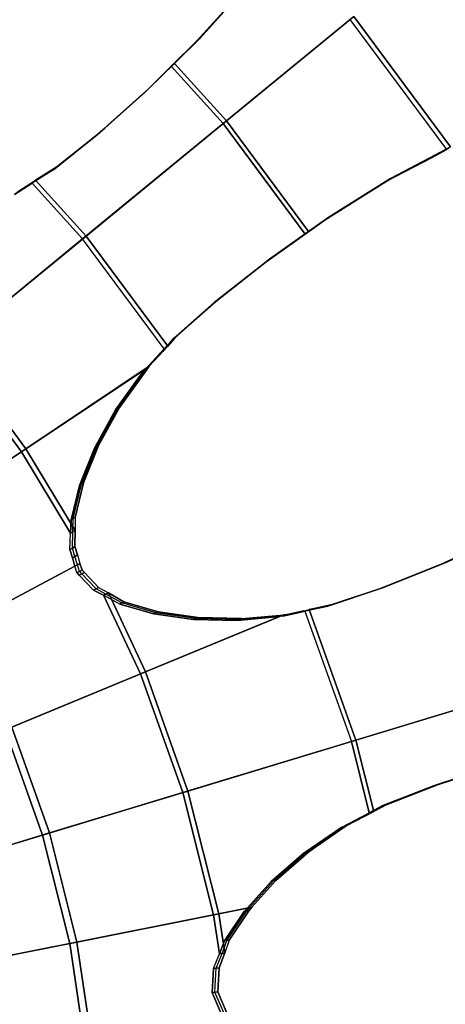
# Model space of a CAD drawing. Units: millimetres. Extents: x -1418 to 1944, y -1547 to 1692.
# Drawn here: x -138 to -134, y 182 to 191 of the extents above; entities that cross this region are included whole.
import ezdxf

# ---------------------------------------------------------------- set-up
doc = ezdxf.new("R2010")
doc.units = ezdxf.units.MM
doc.header["$MEASUREMENT"] = 0
doc.layers.add('Слой1', color=7, linetype='Continuous', lineweight=25)

msp = doc.modelspace()

# ---------------------------------------------------------------- linework, layer by layer
at = {"layer": 'Слой1', "color": 7, "linetype": 'Continuous', "lineweight": 25}
for p, q in [((-135.8169, 191.3074), (-135.5334, 191.6209)), ((-135.5334, 191.6209), (-135.8169, 191.3074)), ((-135.5631, 191.594), (-135.8466, 191.2805)), ((-135.8466, 191.2805), (-135.5631, 191.594)), ((-135.5483, 191.6074), (-135.8317, 191.2939)), ((-134.4056, 191.4834), (-135.5999, 190.5032)), ((-135.5999, 190.5032), (-134.4056, 191.4834)), ((-135.5688, 190.5287), (-134.3728, 191.5103)), ((-134.3728, 191.5103), (-135.5688, 190.5287)), ((-133.4972, 190.2576), (-134.4056, 191.4834)), ((-134.3728, 191.5103), (-133.4629, 190.283)), ((-133.4629, 190.283), (-134.3728, 191.5103)), ((-135.8466, 191.2805), (-136.0878, 191.0422)), ((-135.8317, 191.2939), (-136.0729, 191.0557)), ((-136.058, 191.0692), (-135.8169, 191.3074)), ((-135.8169, 191.3074), (-136.058, 191.0692)), ((-135.8317, 191.2939), (-135.8466, 191.2805)), ((-135.8466, 191.2805), (-135.8317, 191.2939)), ((-135.8169, 191.3074), (-135.8317, 191.2939)), ((-135.8317, 191.2939), (-135.8169, 191.3074)), ((-136.3016, 190.8285), (-136.058, 191.0692)), ((-136.058, 191.0692), (-136.0729, 191.0557)), ((-136.0729, 191.0557), (-136.058, 191.0692)), ((-135.5688, 190.5287), (-136.058, 191.0692)), ((-136.058, 191.0692), (-135.5688, 190.5287)), ((-136.0878, 191.0422), (-136.3315, 190.8014)), ((-136.3315, 190.8014), (-136.0878, 191.0422)), ((-136.0729, 191.0557), (-136.3166, 190.815)), ((-136.0729, 191.0557), (-136.0878, 191.0422)), ((-136.0878, 191.0422), (-136.0729, 191.0557)), ((-136.0878, 191.0422), (-135.5999, 190.5032)), ((-135.5999, 190.5032), (-136.0878, 191.0422)), ((-136.3315, 190.8014), (-136.7128, 190.4606)), ((-136.7128, 190.4606), (-136.3315, 190.8014)), ((-136.3166, 190.815), (-136.6979, 190.4742)), ((-136.6829, 190.4877), (-136.3016, 190.8285)), ((-136.3016, 190.8285), (-136.6829, 190.4877)), ((-136.3315, 190.8014), (-136.3166, 190.815)), ((-136.3166, 190.815), (-136.3315, 190.8014)), ((-136.3166, 190.815), (-136.3016, 190.8285)), ((-136.3016, 190.8285), (-136.3166, 190.815)), ((-136.8895, 189.4448), (-135.5688, 190.5287)), ((-135.5688, 190.5287), (-136.8895, 189.4448)), ((-135.5688, 190.5287), (-134.7969, 189.4873)), ((-134.7969, 189.4873), (-135.5688, 190.5287)), ((-137.1654, 190.0956), (-136.7661, 190.4134)), ((-136.7661, 190.4134), (-137.1654, 190.0956)), ((-135.5999, 190.5032), (-136.9222, 189.418)), ((-136.9222, 189.418), (-135.5999, 190.5032)), ((-136.7128, 190.4606), (-136.796, 190.3863)), ((-136.796, 190.3863), (-136.7128, 190.4606)), ((-136.6979, 190.4742), (-136.781, 190.3998)), ((-136.7661, 190.4134), (-136.781, 190.3998)), ((-136.781, 190.3998), (-136.7661, 190.4134)), ((-136.7661, 190.4134), (-136.6829, 190.4877)), ((-136.6829, 190.4877), (-136.7661, 190.4134)), ((-136.7128, 190.4606), (-136.6979, 190.4742)), ((-136.6979, 190.4742), (-136.7128, 190.4606)), ((-136.6979, 190.4742), (-136.6829, 190.4877)), ((-136.6829, 190.4877), (-136.6979, 190.4742)), ((-134.8292, 189.4633), (-135.5999, 190.5032)), ((-135.5999, 190.5032), (-134.8292, 189.4633)), ((-136.796, 190.3863), (-137.1954, 190.0685)), ((-137.1954, 190.0685), (-136.796, 190.3863)), ((-136.781, 190.3998), (-137.1804, 190.0821)), ((-136.781, 190.3998), (-136.796, 190.3863)), ((-136.796, 190.3863), (-136.781, 190.3998)), ((-133.6431, 190.1809), (-133.4972, 190.2576)), ((-133.4972, 190.2576), (-133.6431, 190.1809)), ((-133.627, 190.1928), (-133.4801, 190.2703)), ((-133.4629, 190.283), (-133.6109, 190.2048)), ((-133.6109, 190.2048), (-133.4629, 190.283)), ((-134.0582, 189.9628), (-133.6431, 190.1809)), ((-133.6431, 190.1809), (-134.0582, 189.9628)), ((-134.0421, 189.9747), (-133.627, 190.1928)), ((-133.6109, 190.2048), (-134.026, 189.9866)), ((-134.026, 189.9866), (-133.6109, 190.2048)), ((-133.627, 190.1928), (-133.6431, 190.1809)), ((-133.6431, 190.1809), (-133.627, 190.1928)), ((-133.6109, 190.2048), (-133.627, 190.1928)), ((-133.627, 190.1928), (-133.6109, 190.2048)), ((-137.1954, 190.0685), (-137.3956, 189.941)), ((-137.1804, 190.0821), (-137.3799, 189.9553)), ((-137.3641, 189.9696), (-137.1654, 190.0956)), ((-137.1654, 190.0956), (-137.3641, 189.9696)), ((-137.1804, 190.0821), (-137.1954, 190.0685)), ((-137.1954, 190.0685), (-137.1804, 190.0821)), ((-137.1654, 190.0956), (-137.1804, 190.0821)), ((-137.1804, 190.0821), (-137.1654, 190.0956)), ((-137.3799, 189.9553), (-137.5469, 189.8492)), ((-137.5305, 189.864), (-137.3641, 189.9696)), ((-137.3799, 189.9553), (-137.3956, 189.941)), ((-137.3956, 189.941), (-137.3799, 189.9553)), ((-137.3641, 189.9696), (-137.3799, 189.9553)), ((-137.3799, 189.9553), (-137.3641, 189.9696)), ((-136.8895, 189.4448), (-137.3641, 189.9696)), ((-137.3641, 189.9696), (-136.8895, 189.4448)), ((-134.6401, 189.5974), (-134.0582, 189.9628)), ((-134.0582, 189.9628), (-134.6401, 189.5974)), ((-134.624, 189.6094), (-134.0421, 189.9747)), ((-134.026, 189.9866), (-134.6079, 189.6213)), ((-134.6079, 189.6213), (-134.026, 189.9866)), ((-134.0582, 189.9628), (-134.0421, 189.9747)), ((-134.0421, 189.9747), (-134.0582, 189.9628)), ((-134.0421, 189.9747), (-134.026, 189.9866)), ((-134.026, 189.9866), (-134.0421, 189.9747)), ((-137.3956, 189.941), (-137.5633, 189.8343)), ((-137.5633, 189.8343), (-137.3956, 189.941)), ((-137.3956, 189.941), (-136.9222, 189.418)), ((-136.9222, 189.418), (-137.3956, 189.941)), ((-134.8292, 189.4633), (-134.6401, 189.5974)), ((-134.6401, 189.5974), (-134.8292, 189.4633)), ((-134.813, 189.4753), (-134.624, 189.6094)), ((-134.6079, 189.6213), (-134.7969, 189.4873)), ((-134.6401, 189.5974), (-134.624, 189.6094)), ((-134.624, 189.6094), (-134.6401, 189.5974)), ((-134.624, 189.6094), (-134.6079, 189.6213)), ((-134.6079, 189.6213), (-134.624, 189.6094)), ((-134.7969, 189.4873), (-135.1637, 189.2271)), ((-135.1637, 189.2271), (-134.7969, 189.4873)), ((-134.7969, 189.4873), (-134.813, 189.4753)), ((-134.813, 189.4753), (-134.7969, 189.4873)), ((-136.9222, 189.418), (-138.2016, 188.368)), ((-138.2016, 188.368), (-136.9222, 189.418)), ((-138.1637, 188.3991), (-136.8895, 189.4448)), ((-136.8895, 189.4448), (-138.1637, 188.3991)), ((-136.1557, 188.3837), (-136.9222, 189.418)), ((-136.8895, 189.4448), (-136.1214, 188.4091)), ((-136.1214, 188.4091), (-136.8895, 189.4448)), ((-135.1961, 189.2031), (-134.8292, 189.4633)), ((-135.1799, 189.2151), (-134.813, 189.4753)), ((-134.813, 189.4753), (-134.8292, 189.4633)), ((-134.8292, 189.4633), (-134.813, 189.4753)), ((-135.6694, 188.8298), (-135.1799, 189.2151)), ((-135.1637, 189.2271), (-135.6532, 188.8418)), ((-135.6532, 188.8418), (-135.1637, 189.2271)), ((-135.1799, 189.2151), (-135.1961, 189.2031)), ((-135.1961, 189.2031), (-135.1799, 189.2151)), ((-135.1637, 189.2271), (-135.1799, 189.2151)), ((-135.1799, 189.2151), (-135.1637, 189.2271)), ((-135.6856, 188.8177), (-135.1961, 189.2031)), ((-135.1961, 189.2031), (-135.6856, 188.8177)), ((-135.6532, 188.8418), (-136.0354, 188.5037)), ((-136.0354, 188.5037), (-135.6532, 188.8418)), ((-135.6694, 188.8298), (-135.6532, 188.8418)), ((-135.6532, 188.8418), (-135.6694, 188.8298)), ((-136.0679, 188.4796), (-135.6856, 188.8177)), ((-135.6856, 188.8177), (-136.0679, 188.4796)), ((-136.0517, 188.4916), (-135.6694, 188.8298)), ((-135.6856, 188.8177), (-135.6694, 188.8298)), ((-135.6694, 188.8298), (-135.6856, 188.8177)), ((-136.1385, 188.3964), (-136.0737, 188.4675)), ((-136.0575, 188.4796), (-136.1214, 188.4091)), ((-136.0899, 188.4555), (-136.0679, 188.4796)), ((-136.0679, 188.4796), (-136.0899, 188.4555)), ((-136.0899, 188.4555), (-136.0737, 188.4675)), ((-136.0737, 188.4675), (-136.0899, 188.4555)), ((-136.0737, 188.4675), (-136.0517, 188.4916)), ((-136.0737, 188.4675), (-136.0575, 188.4796)), ((-136.0575, 188.4796), (-136.0737, 188.4675)), ((-136.0517, 188.4916), (-136.0679, 188.4796)), ((-136.0679, 188.4796), (-136.0517, 188.4916)), ((-136.0354, 188.5037), (-136.0575, 188.4796)), ((-136.0575, 188.4796), (-136.0354, 188.5037)), ((-136.0354, 188.5037), (-136.0517, 188.4916)), ((-136.0517, 188.4916), (-136.0354, 188.5037)), ((-138.1637, 188.3991), (-137.4544, 187.442)), ((-137.4544, 187.442), (-138.1637, 188.3991)), ((-136.1998, 188.3355), (-136.1557, 188.3837)), ((-136.1557, 188.3837), (-136.1998, 188.3355)), ((-136.182, 188.3487), (-136.1385, 188.3964)), ((-136.1214, 188.4091), (-136.1642, 188.3619)), ((-136.1642, 188.3619), (-136.1214, 188.4091)), ((-136.1557, 188.3837), (-136.0899, 188.4555)), ((-136.0899, 188.4555), (-136.1557, 188.3837)), ((-136.1557, 188.3837), (-136.1385, 188.3964)), ((-136.1385, 188.3964), (-136.1557, 188.3837)), ((-136.1385, 188.3964), (-136.1214, 188.4091)), ((-136.1214, 188.4091), (-136.1385, 188.3964)), ((-137.4951, 187.4147), (-138.2016, 188.368)), ((-138.2016, 188.368), (-137.4951, 187.4147)), ((-136.3303, 188.193), (-136.1998, 188.3355)), ((-136.1998, 188.3355), (-136.3303, 188.193)), ((-136.3124, 188.2061), (-136.182, 188.3487)), ((-136.1642, 188.3619), (-136.2945, 188.2192)), ((-136.1998, 188.3355), (-136.182, 188.3487)), ((-136.182, 188.3487), (-136.1998, 188.3355)), ((-136.182, 188.3487), (-136.1642, 188.3619)), ((-136.1642, 188.3619), (-136.182, 188.3487)), ((-136.3303, 188.193), (-137.4951, 187.4147)), ((-137.4951, 187.4147), (-136.3303, 188.193)), ((-137.4544, 187.442), (-136.2945, 188.2192)), ((-136.2945, 188.2192), (-137.4544, 187.442)), ((-136.3624, 188.1579), (-136.3303, 188.193)), ((-136.3434, 188.1693), (-136.3124, 188.2061)), ((-136.3124, 188.2061), (-136.3303, 188.193)), ((-136.3303, 188.193), (-136.3124, 188.2061)), ((-136.2945, 188.2192), (-136.3244, 188.1807)), ((-136.3244, 188.1807), (-136.2945, 188.2192)), ((-136.2945, 188.2192), (-136.3124, 188.2061)), ((-136.3124, 188.2061), (-136.2945, 188.2192)), ((-136.6118, 187.8085), (-136.3624, 188.1579)), ((-136.3624, 188.1579), (-136.6118, 187.8085)), ((-136.5928, 187.8199), (-136.3434, 188.1693)), ((-136.3244, 188.1807), (-136.5738, 187.8313)), ((-136.5738, 187.8313), (-136.3244, 188.1807)), ((-136.3624, 188.1579), (-136.3434, 188.1693)), ((-136.3434, 188.1693), (-136.3624, 188.1579)), ((-136.3434, 188.1693), (-136.3244, 188.1807)), ((-136.3244, 188.1807), (-136.3434, 188.1693)), ((-136.7912, 187.4608), (-136.5928, 187.8199)), ((-136.5738, 187.8313), (-136.7722, 187.4722)), ((-136.7722, 187.4722), (-136.5738, 187.8313)), ((-136.5928, 187.8199), (-136.6118, 187.8085)), ((-136.6118, 187.8085), (-136.5928, 187.8199)), ((-136.5738, 187.8313), (-136.5928, 187.8199)), ((-136.5928, 187.8199), (-136.5738, 187.8313)), ((-136.8102, 187.4494), (-136.6118, 187.8085)), ((-136.6118, 187.8085), (-136.8102, 187.4494)), ((-136.9517, 187.0986), (-136.8102, 187.4494)), ((-136.8102, 187.4494), (-136.9517, 187.0986)), ((-136.9327, 187.11), (-136.7912, 187.4608)), ((-136.7722, 187.4722), (-136.9137, 187.1214)), ((-136.9137, 187.1214), (-136.7722, 187.4722)), ((-136.8102, 187.4494), (-136.7912, 187.4608)), ((-136.7912, 187.4608), (-136.8102, 187.4494)), ((-136.7912, 187.4608), (-136.7722, 187.4722)), ((-136.7722, 187.4722), (-136.7912, 187.4608)), ((-138.6415, 186.6487), (-137.4951, 187.4147)), ((-137.4951, 187.4147), (-138.6415, 186.6487)), ((-137.4544, 187.442), (-138.5849, 186.6865)), ((-138.5849, 186.6865), (-137.4544, 187.442)), ((-137.0349, 186.6475), (-137.4951, 187.4147)), ((-137.4951, 187.4147), (-137.0349, 186.6475)), ((-137.4544, 187.442), (-136.99, 186.6744)), ((-136.99, 186.6744), (-137.4544, 187.442)), ((-137.0304, 186.7744), (-136.9517, 187.0986)), ((-136.9517, 187.0986), (-137.0304, 186.7744)), ((-137.0114, 186.7858), (-136.9327, 187.11)), ((-136.9137, 187.1214), (-136.9924, 186.7972)), ((-136.9924, 186.7972), (-136.9137, 187.1214)), ((-136.9517, 187.0986), (-136.9327, 187.11)), ((-136.9327, 187.11), (-136.9517, 187.0986)), ((-136.9327, 187.11), (-136.9137, 187.1214)), ((-136.9137, 187.1214), (-136.9327, 187.11)), ((-137.0349, 186.6475), (-137.0304, 186.7744)), ((-137.0304, 186.7744), (-137.0349, 186.6475)), ((-137.0304, 186.7744), (-137.0114, 186.7858)), ((-137.0114, 186.7858), (-137.0304, 186.7744)), ((-137.0125, 186.661), (-137.0114, 186.7858)), ((-137.0114, 186.7858), (-136.9924, 186.7972)), ((-136.9924, 186.7972), (-137.0114, 186.7858)), ((-136.9924, 186.7972), (-136.99, 186.6744)), ((-137.0404, 186.4947), (-137.0349, 186.6475)), ((-137.0125, 186.661), (-137.0349, 186.6475)), ((-137.0349, 186.6475), (-137.0125, 186.661)), ((-137.0171, 186.5086), (-137.0125, 186.661)), ((-136.99, 186.6744), (-137.0125, 186.661)), ((-137.0125, 186.661), (-136.99, 186.6744)), ((-136.99, 186.6744), (-136.9939, 186.5226)), ((-136.9939, 186.5226), (-136.99, 186.6744)), ((-137.0171, 186.5086), (-136.9939, 186.5226)), ((-136.9939, 186.5226), (-137.0171, 186.5086)), ((-136.9939, 186.5226), (-136.9706, 186.444)), ((-136.9706, 186.444), (-136.9939, 186.5226)), ((-137.0404, 186.4947), (-137.0171, 186.5086)), ((-137.0171, 186.5086), (-137.0404, 186.4947)), ((-137.017, 186.4161), (-137.0404, 186.4947)), ((-137.0404, 186.4947), (-137.017, 186.4161)), ((-136.9938, 186.4301), (-137.0171, 186.5086)), ((-137.017, 186.4161), (-136.9938, 186.4301)), ((-136.9938, 186.4301), (-137.017, 186.4161)), ((-136.9938, 186.4301), (-136.9706, 186.444)), ((-136.9706, 186.444), (-136.9938, 186.4301)), ((-136.9702, 186.3517), (-136.9938, 186.4301)), ((-136.9706, 186.444), (-136.9465, 186.3646)), ((-133.2285, 186.5048), (-133.5524, 186.3561)), ((-133.5524, 186.3561), (-133.2285, 186.5048)), ((-133.2095, 186.5115), (-133.5334, 186.3629)), ((-133.5144, 186.3697), (-133.1906, 186.5183)), ((-136.994, 186.3388), (-138.1008, 185.7472)), ((-138.1008, 185.7472), (-136.994, 186.3388)), ((-138.0408, 185.7794), (-136.9465, 186.3646)), ((-136.9465, 186.3646), (-138.0408, 185.7794)), ((-136.994, 186.3388), (-137.017, 186.4161)), ((-137.017, 186.4161), (-136.994, 186.3388)), ((-136.9702, 186.3517), (-136.994, 186.3388)), ((-136.994, 186.3388), (-136.9702, 186.3517)), ((-136.9758, 186.2776), (-136.994, 186.3388)), ((-136.9465, 186.3646), (-136.9702, 186.3517)), ((-136.9702, 186.3517), (-136.9465, 186.3646)), ((-136.9513, 186.2892), (-136.9702, 186.3517)), ((-136.9465, 186.3646), (-136.9268, 186.3008)), ((-136.9268, 186.3008), (-136.9465, 186.3646)), ((-133.5524, 186.3561), (-134.1308, 186.1249)), ((-134.1308, 186.1249), (-133.5524, 186.3561)), ((-133.5334, 186.3629), (-134.1118, 186.1317)), ((-134.0928, 186.1384), (-133.5144, 186.3697)), ((-133.5144, 186.3697), (-134.0928, 186.1384)), ((-133.5524, 186.3561), (-133.5334, 186.3629)), ((-133.5334, 186.3629), (-133.5524, 186.3561)), ((-133.5334, 186.3629), (-133.5144, 186.3697)), ((-133.5144, 186.3697), (-133.5334, 186.3629)), ((-136.9758, 186.2776), (-136.9513, 186.2892)), ((-136.9513, 186.2892), (-136.9758, 186.2776)), ((-136.9534, 186.2539), (-136.9758, 186.2776)), ((-136.9758, 186.2776), (-136.9534, 186.2539)), ((-136.9289, 186.2655), (-136.9534, 186.2539)), ((-136.9534, 186.2539), (-136.9289, 186.2655)), ((-136.8201, 186.1131), (-136.9534, 186.2539)), ((-136.9534, 186.2539), (-136.8201, 186.1131)), ((-136.9513, 186.2892), (-136.9268, 186.3008)), ((-136.9268, 186.3008), (-136.9513, 186.2892)), ((-136.9289, 186.2655), (-136.9513, 186.2892)), ((-136.9044, 186.2771), (-136.9289, 186.2655)), ((-136.9289, 186.2655), (-136.9044, 186.2771)), ((-136.7956, 186.1247), (-136.9289, 186.2655)), ((-136.9268, 186.3008), (-136.9044, 186.2771)), ((-136.9044, 186.2771), (-136.9268, 186.3008)), ((-136.9044, 186.2771), (-136.7711, 186.1363)), ((-136.7711, 186.1363), (-136.9044, 186.2771)), ((-136.7956, 186.1247), (-136.8201, 186.1131)), ((-136.8201, 186.1131), (-136.7956, 186.1247)), ((-136.7267, 186.0636), (-136.8201, 186.1131)), ((-136.8201, 186.1131), (-136.7267, 186.0636)), ((-136.7711, 186.1363), (-136.7956, 186.1247)), ((-136.7956, 186.1247), (-136.7711, 186.1363)), ((-136.7032, 186.0747), (-136.7956, 186.1247)), ((-136.7711, 186.1363), (-136.6796, 186.0859)), ((-136.7267, 186.0636), (-136.7032, 186.0747)), ((-136.7032, 186.0747), (-136.7267, 186.0636)), ((-136.3769, 185.325), (-136.7267, 186.0636)), ((-136.5728, 185.9819), (-136.7267, 186.0636)), ((-136.7267, 186.0636), (-136.3769, 185.325)), ((-136.7032, 186.0747), (-136.6796, 186.0859)), ((-136.6796, 186.0859), (-136.7032, 186.0747)), ((-136.5528, 185.9914), (-136.7032, 186.0747)), ((-136.6796, 186.0859), (-136.3316, 185.3438)), ((-136.3316, 185.3438), (-136.6796, 186.0859)), ((-136.6796, 186.0859), (-136.5328, 186.0009)), ((-136.5328, 186.0009), (-136.6796, 186.0859)), ((-134.1308, 186.1249), (-134.6148, 185.9628)), ((-134.6148, 185.9628), (-134.1308, 186.1249)), ((-134.1118, 186.1317), (-134.5958, 185.9696)), ((-134.5768, 185.9764), (-134.0928, 186.1384)), ((-134.0928, 186.1384), (-134.5768, 185.9764)), ((-134.1308, 186.1249), (-134.1118, 186.1317)), ((-134.1118, 186.1317), (-134.1308, 186.1249)), ((-134.1118, 186.1317), (-134.0928, 186.1384)), ((-134.0928, 186.1384), (-134.1118, 186.1317)), ((-136.5728, 185.9819), (-136.5528, 185.9914)), ((-136.5528, 185.9914), (-136.5728, 185.9819)), ((-136.2527, 185.8879), (-136.5728, 185.9819)), ((-136.5728, 185.9819), (-136.2527, 185.8879)), ((-136.5528, 185.9914), (-136.5328, 186.0009)), ((-136.5328, 186.0009), (-136.5528, 185.9914)), ((-136.2327, 185.8974), (-136.5528, 185.9914)), ((-136.5328, 186.0009), (-136.2126, 185.9069)), ((-136.2126, 185.9069), (-136.5328, 186.0009)), ((-134.5958, 185.9696), (-134.7489, 185.9358)), ((-134.7299, 185.9425), (-134.5768, 185.9764)), ((-134.5768, 185.9764), (-134.7299, 185.9425)), ((-134.6148, 185.9628), (-134.5958, 185.9696)), ((-134.5958, 185.9696), (-134.6148, 185.9628)), ((-134.5958, 185.9696), (-134.5768, 185.9764)), ((-134.5768, 185.9764), (-134.5958, 185.9696)), ((-136.3316, 185.3438), (-135.0302, 185.8809)), ((-135.0302, 185.8809), (-136.3316, 185.3438)), ((-136.2327, 185.8974), (-136.2527, 185.8879)), ((-136.2527, 185.8879), (-136.2327, 185.8974)), ((-135.8782, 185.8351), (-136.2527, 185.8879)), ((-136.2527, 185.8879), (-135.8782, 185.8351)), ((-136.2126, 185.9069), (-136.2327, 185.8974)), ((-136.2327, 185.8974), (-136.2126, 185.9069)), ((-135.8582, 185.8446), (-136.2327, 185.8974)), ((-136.2126, 185.9069), (-135.8382, 185.8541)), ((-135.8382, 185.8541), (-136.2126, 185.9069)), ((-135.051, 185.8732), (-135.448, 185.8368)), ((-135.428, 185.8463), (-135.0302, 185.8809)), ((-135.051, 185.8732), (-135.0718, 185.8656)), ((-135.0718, 185.8656), (-135.051, 185.8732)), ((-135.0302, 185.8809), (-135.051, 185.8732)), ((-135.051, 185.8732), (-135.0302, 185.8809)), ((-135.0198, 185.8761), (-135.051, 185.8732)), ((-134.8831, 185.9035), (-135.0407, 185.8686)), ((-135.0407, 185.8686), (-134.8831, 185.9035)), ((-135.0198, 185.8761), (-135.0407, 185.8686)), ((-135.0407, 185.8686), (-135.0198, 185.8761)), ((-135.0302, 185.8809), (-134.999, 185.8835)), ((-134.999, 185.8835), (-135.0302, 185.8809)), ((-134.8623, 185.9109), (-135.0198, 185.8761)), ((-134.999, 185.8835), (-135.0198, 185.8761)), ((-135.0198, 185.8761), (-134.999, 185.8835)), ((-134.999, 185.8835), (-134.8414, 185.9184)), ((-134.8414, 185.9184), (-134.999, 185.8835)), ((-134.832, 185.9148), (-134.8831, 185.9035)), ((-134.8831, 185.9035), (-134.832, 185.9148)), ((-134.8831, 185.9035), (-134.8623, 185.9109)), ((-134.8623, 185.9109), (-134.8831, 185.9035)), ((-134.812, 185.9219), (-134.8623, 185.9109)), ((-134.8623, 185.9109), (-134.8414, 185.9184)), ((-134.8414, 185.9184), (-134.8623, 185.9109)), ((-134.8414, 185.9184), (-134.792, 185.9291)), ((-134.7679, 185.929), (-134.832, 185.9148)), ((-134.832, 185.9148), (-134.7679, 185.929)), ((-134.812, 185.9219), (-134.832, 185.9148)), ((-134.832, 185.9148), (-134.812, 185.9219)), ((-134.832, 185.9148), (-134.394, 184.6882)), ((-134.7489, 185.9358), (-134.812, 185.9219)), ((-134.792, 185.9291), (-134.812, 185.9219)), ((-134.812, 185.9219), (-134.792, 185.9291)), ((-134.792, 185.9291), (-134.7299, 185.9425)), ((-134.7299, 185.9425), (-134.792, 185.9291)), ((-134.3536, 184.7005), (-134.792, 185.9291)), ((-134.792, 185.9291), (-134.3536, 184.7005)), ((-134.6148, 185.9628), (-134.7679, 185.929)), ((-134.7679, 185.929), (-134.6148, 185.9628)), ((-134.7679, 185.929), (-134.7489, 185.9358)), ((-134.7489, 185.9358), (-134.7679, 185.929)), ((-134.7489, 185.9358), (-134.7299, 185.9425)), ((-134.7299, 185.9425), (-134.7489, 185.9358)), ((-135.0718, 185.8656), (-136.3769, 185.325)), ((-136.3769, 185.325), (-135.0718, 185.8656)), ((-135.8782, 185.8351), (-135.8582, 185.8446)), ((-135.8582, 185.8446), (-135.8782, 185.8351)), ((-135.468, 185.8273), (-135.8782, 185.8351)), ((-135.8782, 185.8351), (-135.468, 185.8273)), ((-135.8582, 185.8446), (-135.8382, 185.8541)), ((-135.8382, 185.8541), (-135.8582, 185.8446)), ((-135.448, 185.8368), (-135.8582, 185.8446)), ((-135.8382, 185.8541), (-135.428, 185.8463)), ((-135.428, 185.8463), (-135.8382, 185.8541)), ((-135.0718, 185.8656), (-135.468, 185.8273)), ((-135.468, 185.8273), (-135.0718, 185.8656)), ((-135.468, 185.8273), (-135.448, 185.8368)), ((-135.448, 185.8368), (-135.468, 185.8273)), ((-135.448, 185.8368), (-135.428, 185.8463)), ((-135.428, 185.8463), (-135.448, 185.8368)), ((-135.0407, 185.8686), (-135.0718, 185.8656)), ((-136.3769, 185.325), (-137.6508, 184.7973)), ((-137.6508, 184.7973), (-136.3769, 185.325)), ((-137.5879, 184.8234), (-136.3316, 185.3438)), ((-136.3316, 185.3438), (-137.5879, 184.8234)), ((-135.9779, 184.2077), (-136.3769, 185.325)), ((-136.3769, 185.325), (-135.9779, 184.2077)), ((-136.3316, 185.3438), (-135.9309, 184.222)), ((-135.9309, 184.222), (-136.3316, 185.3438)), ((-134.394, 184.6882), (-132.7571, 185.1848)), ((-132.7571, 185.1848), (-134.394, 184.6882)), ((-132.7186, 185.1965), (-134.3536, 184.7005)), ((-134.3536, 184.7005), (-132.7186, 185.1965)), ((-137.6508, 184.7973), (-137.2973, 183.8075)), ((-137.2973, 183.8075), (-137.6508, 184.7973)), ((-137.2321, 183.8272), (-137.5879, 184.8234)), ((-137.5879, 184.8234), (-137.2321, 183.8272)), ((-135.9779, 184.2077), (-134.394, 184.6882)), ((-134.394, 184.6882), (-135.9779, 184.2077)), ((-134.3536, 184.7005), (-135.9309, 184.222)), ((-135.9309, 184.222), (-134.3536, 184.7005)), ((-134.394, 184.6882), (-134.2263, 184.0177)), ((-134.2263, 184.0177), (-134.394, 184.6882)), ((-134.1849, 184.0281), (-134.3536, 184.7005)), ((-134.3536, 184.7005), (-134.1849, 184.0281)), ((-133.6239, 184.2712), (-133.3559, 184.3593)), ((-133.3559, 184.3593), (-133.6239, 184.2712)), ((-133.6043, 184.2761), (-133.3363, 184.3642)), ((-133.3168, 184.3691), (-133.5847, 184.281)), ((-133.5847, 184.281), (-133.3168, 184.3691)), ((-137.2973, 183.8075), (-135.9779, 184.2077)), ((-135.9779, 184.2077), (-137.2973, 183.8075)), ((-135.9309, 184.222), (-137.2321, 183.8272)), ((-137.2321, 183.8272), (-135.9309, 184.222)), ((-135.69, 183.0567), (-135.9779, 184.2077)), ((-135.9779, 184.2077), (-135.69, 183.0567)), ((-135.9309, 184.222), (-135.6419, 183.0662)), ((-135.6419, 183.0662), (-135.9309, 184.222)), ((-134.0988, 184.0842), (-133.6239, 184.2712)), ((-133.6239, 184.2712), (-134.0988, 184.0842)), ((-134.0792, 184.0891), (-133.6043, 184.2761)), ((-133.5847, 184.281), (-134.0596, 184.094)), ((-134.0596, 184.094), (-133.5847, 184.281)), ((-133.6239, 184.2712), (-133.6043, 184.2761)), ((-133.6043, 184.2761), (-133.6239, 184.2712)), ((-133.6043, 184.2761), (-133.5847, 184.281)), ((-133.5847, 184.281), (-133.6043, 184.2761)), ((-134.4641, 183.888), (-134.2056, 184.0229)), ((-134.1849, 184.0281), (-134.4426, 183.8934)), ((-134.4426, 183.8934), (-134.1849, 184.0281)), ((-134.2263, 184.0177), (-134.0988, 184.0842)), ((-134.0988, 184.0842), (-134.2263, 184.0177)), ((-134.2263, 184.0177), (-134.2056, 184.0229)), ((-134.2056, 184.0229), (-134.2263, 184.0177)), ((-134.2056, 184.0229), (-134.0792, 184.0891)), ((-134.2056, 184.0229), (-134.1849, 184.0281)), ((-134.1849, 184.0281), (-134.2056, 184.0229)), ((-134.0596, 184.094), (-134.1849, 184.0281)), ((-134.0988, 184.0842), (-134.0792, 184.0891)), ((-134.0792, 184.0891), (-134.0988, 184.0842)), ((-134.0792, 184.0891), (-134.0596, 184.094)), ((-134.0596, 184.094), (-134.0792, 184.0891)), ((-134.4856, 183.8826), (-134.2263, 184.0177)), ((-134.7726, 183.6855), (-134.4856, 183.8826)), ((-134.4856, 183.8826), (-134.7726, 183.6855)), ((-134.7511, 183.6908), (-134.4641, 183.888)), ((-134.4426, 183.8934), (-134.7296, 183.6962)), ((-134.7296, 183.6962), (-134.4426, 183.8934)), ((-134.4641, 183.888), (-134.4856, 183.8826)), ((-134.4856, 183.8826), (-134.4641, 183.888)), ((-134.4426, 183.8934), (-134.4641, 183.888)), ((-134.4641, 183.888), (-134.4426, 183.8934)), ((-138.1408, 183.5516), (-137.2973, 183.8075)), ((-137.2973, 183.8075), (-138.1408, 183.5516)), ((-137.2321, 183.8272), (-138.0306, 183.585)), ((-138.0306, 183.585), (-137.2321, 183.8272)), ((-137.2973, 183.8075), (-137.0422, 182.7877)), ((-137.0422, 182.7877), (-137.2973, 183.8075)), ((-136.9755, 182.801), (-137.2321, 183.8272)), ((-137.2321, 183.8272), (-136.9755, 182.801)), ((-134.7964, 183.6503), (-135.1057, 183.3807)), ((-135.1057, 183.3807), (-134.7964, 183.6503)), ((-134.8394, 183.6396), (-134.7726, 183.6855)), ((-134.7726, 183.6855), (-134.8394, 183.6396)), ((-134.8179, 183.6449), (-134.7511, 183.6908)), ((-134.8179, 183.6449), (-134.7964, 183.6503)), ((-134.7964, 183.6503), (-134.8179, 183.6449)), ((-134.7296, 183.6962), (-134.7964, 183.6503)), ((-134.7964, 183.6503), (-134.7296, 183.6962)), ((-134.7726, 183.6855), (-134.7511, 183.6908)), ((-134.7511, 183.6908), (-134.7726, 183.6855)), ((-134.7511, 183.6908), (-134.7296, 183.6962)), ((-134.7296, 183.6962), (-134.7511, 183.6908)), ((-135.1487, 183.3699), (-134.8394, 183.6396)), ((-134.8394, 183.6396), (-135.1487, 183.3699)), ((-135.1272, 183.3753), (-134.8179, 183.6449)), ((-134.8394, 183.6396), (-134.8179, 183.6449)), ((-134.8179, 183.6449), (-134.8394, 183.6396)), ((-135.3523, 183.1245), (-135.1272, 183.3753)), ((-135.1057, 183.3807), (-135.3307, 183.1294)), ((-135.1487, 183.3699), (-135.1272, 183.3753)), ((-135.1272, 183.3753), (-135.1487, 183.3699)), ((-135.1272, 183.3753), (-135.1057, 183.3807)), ((-135.1057, 183.3807), (-135.1272, 183.3753)), ((-135.3739, 183.1195), (-135.1487, 183.3699)), ((-135.1487, 183.3699), (-135.3739, 183.1195)), ((-135.69, 183.0567), (-135.3739, 183.1195)), ((-135.3739, 183.1195), (-135.69, 183.0567)), ((-135.3307, 183.1294), (-135.6419, 183.0662)), ((-135.6419, 183.0662), (-135.3307, 183.1294)), ((-135.3578, 183.0953), (-135.5426, 182.8175)), ((-135.5426, 182.8175), (-135.3578, 183.0953)), ((-135.4016, 183.0888), (-135.3739, 183.1195)), ((-135.3797, 183.092), (-135.3523, 183.1245)), ((-135.3797, 183.092), (-135.3578, 183.0953)), ((-135.3578, 183.0953), (-135.3797, 183.092)), ((-135.3739, 183.1195), (-135.3523, 183.1245)), ((-135.3523, 183.1245), (-135.3739, 183.1195)), ((-135.3307, 183.1294), (-135.3578, 183.0953)), ((-135.3578, 183.0953), (-135.3307, 183.1294)), ((-135.3523, 183.1245), (-135.3307, 183.1294)), ((-135.3307, 183.1294), (-135.3523, 183.1245)), ((-137.0422, 182.7877), (-135.69, 183.0567)), ((-135.69, 183.0567), (-137.0422, 182.7877)), ((-135.6419, 183.0662), (-136.9755, 182.801)), ((-136.9755, 182.801), (-135.6419, 183.0662)), ((-135.6355, 182.6899), (-135.69, 183.0567)), ((-135.69, 183.0567), (-135.6355, 182.6899)), ((-135.6419, 183.0662), (-135.5835, 182.6977)), ((-135.5835, 182.6977), (-135.6419, 183.0662)), ((-135.5864, 182.811), (-135.4016, 183.0888)), ((-135.4016, 183.0888), (-135.5864, 182.811)), ((-135.5645, 182.8142), (-135.3797, 183.092)), ((-135.4016, 183.0888), (-135.3797, 183.092)), ((-135.3797, 183.092), (-135.4016, 183.0888)), ((-135.5426, 182.8175), (-135.5835, 182.6977)), ((-135.5645, 182.8142), (-135.5426, 182.8175)), ((-135.5426, 182.8175), (-135.5645, 182.8142)), ((-137.0422, 182.7877), (-137.9067, 182.6157)), ((-137.9067, 182.6157), (-137.0422, 182.7877)), ((-137.7938, 182.6382), (-136.9755, 182.801)), ((-136.9755, 182.801), (-137.7938, 182.6382)), ((-137.0422, 182.7877), (-136.8876, 181.7479)), ((-136.8876, 181.7479), (-137.0422, 182.7877)), ((-136.8199, 181.7546), (-136.9755, 182.801)), ((-136.9755, 182.801), (-136.8199, 181.7546)), ((-135.6355, 182.6899), (-135.5864, 182.811)), ((-135.5864, 182.811), (-135.6355, 182.6899)), ((-135.6095, 182.6938), (-135.5645, 182.8142)), ((-135.5864, 182.811), (-135.5645, 182.8142)), ((-135.5645, 182.8142), (-135.5864, 182.811)), ((-135.6915, 182.5516), (-135.6355, 182.6899)), ((-135.6647, 182.5555), (-135.6095, 182.6938)), ((-135.5835, 182.6977), (-135.6379, 182.5595)), ((-135.6379, 182.5595), (-135.5835, 182.6977)), ((-135.6095, 182.6938), (-135.6355, 182.6899)), ((-135.6355, 182.6899), (-135.6095, 182.6938)), ((-135.5835, 182.6977), (-135.6095, 182.6938)), ((-135.6095, 182.6938), (-135.5835, 182.6977)), ((-135.7051, 182.3255), (-135.6915, 182.5516)), ((-135.6915, 182.5516), (-135.7051, 182.3255)), ((-135.6915, 182.5516), (-135.6647, 182.5555)), ((-135.6647, 182.5555), (-135.6915, 182.5516)), ((-135.6783, 182.3295), (-135.6647, 182.5555)), ((-135.6647, 182.5555), (-135.6379, 182.5595)), ((-135.6379, 182.5595), (-135.6647, 182.5555)), ((-135.6379, 182.5595), (-135.6515, 182.3335)), ((-135.6515, 182.3335), (-135.6379, 182.5595)), ((-135.6783, 182.3295), (-135.7051, 182.3255)), ((-135.7051, 182.3255), (-135.6783, 182.3295)), ((-135.615, 182.1177), (-135.7051, 182.3255)), ((-135.7051, 182.3255), (-135.615, 182.1177)), ((-135.6515, 182.3335), (-135.6783, 182.3295)), ((-135.6783, 182.3295), (-135.6515, 182.3335)), ((-135.5882, 182.1217), (-135.6783, 182.3295)), ((-135.6515, 182.3335), (-135.5614, 182.1256)), ((-135.5614, 182.1256), (-135.6515, 182.3335))]:
    msp.add_line(p, q, dxfattribs=at)

doc.saveas('drawing.dxf')
